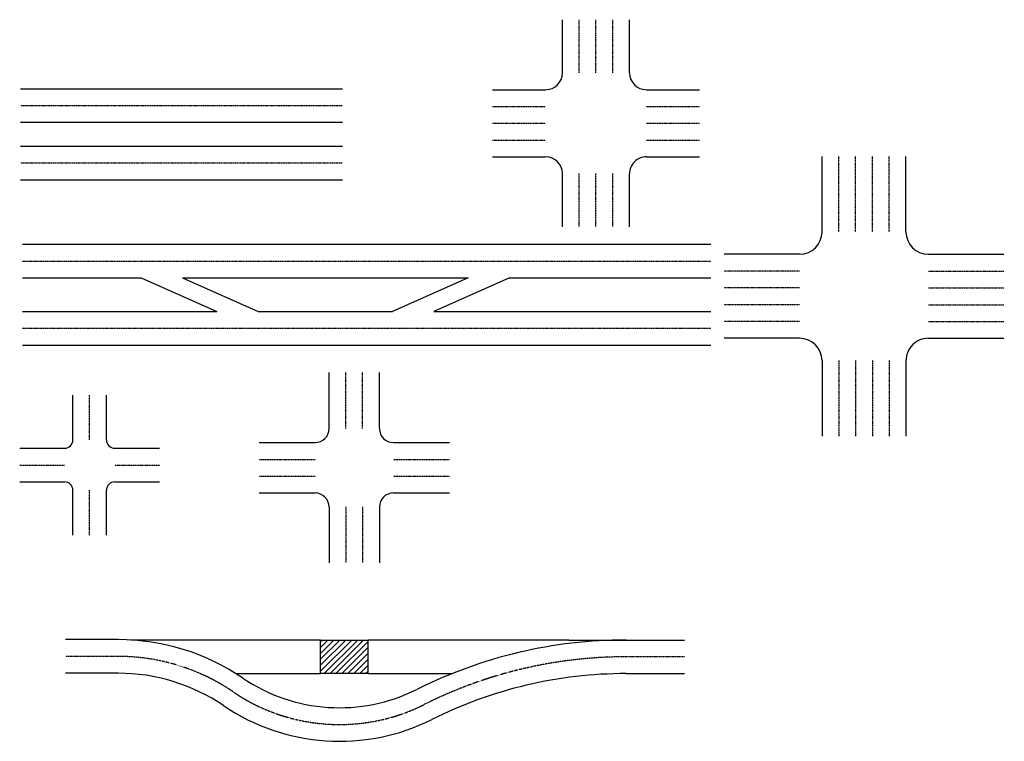
# Model space of a CAD drawing. Extents: x -6223 to 29674, y -9530 to 13058.
# Drawn here: x -5925 to 2518, y 6870 to 13058 of the extents above; entities that cross this region are included whole.
import ezdxf

# ---------------------------------------------------------------- set-up
doc = ezdxf.new("R2010")
doc.units = 0
doc.header["$MEASUREMENT"] = 0
doc.linetypes.add('DASHED', pattern=[0.75, 0.5, -0.25])
doc.layers.get('0').update_dxf_attribs({"linetype": 'CONTINUOUS'})
doc.layers.add('LAYER01', color=7, linetype='CONTINUOUS')
doc.layers.add('LAYER10', color=7, linetype='CONTINUOUS')
doc.styles.add('ATTR', font='romans.shx', dxfattribs={"width": 0.8, "height": 0.7})

msp = doc.modelspace()

# ---------------------------------------------------------------- linework, layer by layer
for p, q in [((-5081.1, 7741.9), (-5531.2, 7741.9)), ((-3344.8, 7738.7), (-4971.2, 7738.7)), ((-3344.8, 7624.3), (-3230.4, 7738.7)), ((-3344.8, 7573.4), (-3179.5, 7738.7)), ((-3344.8, 7522.5), (-3128.6, 7738.7)), ((-3344.8, 7471.6), (-3077.7, 7738.7)), ((-3344.8, 7450.7), (-3344.8, 7738.7)), ((-3344.8, 7738.7), (-2936.3, 7738.7)), ((-3344.8, 7726.1), (-3332.3, 7738.7)), ((-3344.8, 7675.2), (-3281.3, 7738.7)), ((-3314.8, 7450.7), (-3026.8, 7738.7)), ((-3263.9, 7450.7), (-2975.9, 7738.7)), ((-3213, 7450.7), (-2936.3, 7727.3)), ((-2936.3, 7450.7), (-2936.3, 7738.7)), ((-1216.5, 7738.7), (-2936.3, 7738.7)), ((-1216.5, 7738.7), (-224.6, 7738.7)), ((-3162.1, 7450.7), (-2936.3, 7676.4)), ((-3111.1, 7450.7), (-2936.3, 7625.5)), ((-3060.2, 7450.7), (-2936.3, 7574.6)), ((-3009.3, 7450.7), (-2936.3, 7523.7)), ((-5081.1, 7453.9), (-5531.2, 7453.9)), ((-4072.9, 7452), (-3344.8, 7450.7)), ((-2936.3, 7450.7), (-3344.8, 7450.7)), ((-2958.4, 7450.7), (-2936.3, 7472.7)), ((-2936.3, 7450.7), (-2217.1, 7450.7)), ((-724.5, 7450.7), (-224.6, 7450.7))]:
    msp.add_line(p, q)
at = {"color": 5, "linetype": 'DASHED'}
for p, q in [((-5081.1, 7597.9), (-5531.2, 7597.9)), ((-224.6, 7594.7), (-724.5, 7594.7))]:
    msp.add_line(p, q, dxfattribs=at)
for centre, radius, start, end in [((-5081.1, 5843.4), 1898.5, 55.8191, 90), ((-724.5, 3726.8), 4011.9, 90, 116.58079), ((-5081.1, 5843.4), 1610.5, 55.8191, 90), ((-724.5, 3726.8), 3723.9, 90, 116.58079), ((-3182.4, 8639.3), 1481.2, 235.8191, 296.58079), ((-3182.4, 8639.3), 1769.2, 235.8191, 296.58079)]:
    msp.add_arc(centre, radius, start, end)
for centre, radius, start, end in [((-5081.1, 5843.4), 1754.5, 55.8191, 90), ((-724.5, 3726.8), 3867.9, 90, 116.58079), ((-3182.4, 8639.3), 1625.2, 235.8191, 296.58079)]:
    msp.add_arc(centre, radius, start, end, dxfattribs=at)
at = {"layer": 'LAYER01', "color": 5, "linetype": 'DASHED'}
for p, q in [((-1127.1, 12601.6), (-1127.1, 13057.6)), ((-983.1, 12601.6), (-983.1, 13057.6)), ((-839.1, 12601.6), (-839.1, 13057.6)), ((-5917.5, 12321.7), (-3157.5, 12321.7)), ((-1871.1, 12313.6), (-1415.1, 12313.6)), ((-551.1, 12313.6), (-95.1, 12313.6)), ((-1871.1, 12169.6), (-1415.1, 12169.6)), ((-551.1, 12169.6), (-95.1, 12169.6)), ((-1871.1, 12025.6), (-1415.1, 12025.6)), ((-551.1, 12025.6), (-95.1, 12025.6)), ((-5917.5, 11829.7), (-3157.5, 11829.7)), ((1099.1, 11237.9), (1099.1, 11885.9)), ((1243.1, 11237.9), (1243.1, 11885.9)), ((1387.1, 11237.9), (1387.1, 11885.9)), ((1531.1, 11237.9), (1531.1, 11885.9)), ((-1127.1, 11281.6), (-1127.1, 11737.6)), ((-983.1, 11281.6), (-983.1, 11737.6)), ((-839.1, 11281.6), (-839.1, 11737.6)), ((-5902.1, 10987.7), (1.9, 10987.7)), ((763.1, 10901.9), (115.1, 10901.9)), ((1867.1, 10901.9), (2515.1, 10901.9)), ((763.1, 10757.9), (115.1, 10757.9)), ((1867.1, 10757.9), (2515.1, 10757.9)), ((763.1, 10613.9), (115.1, 10613.9)), ((1867.1, 10613.9), (2515.1, 10613.9)), ((-5902.1, 10411.7), (1.9, 10411.7)), ((763.1, 10469.9), (115.1, 10469.9)), ((1867.1, 10469.9), (2515.1, 10469.9)), ((1099.1, 10133.9), (1099.1, 9485.9)), ((1243.1, 10133.9), (1243.1, 9485.9)), ((1387.1, 10133.9), (1387.1, 9485.9)), ((1531.1, 10133.9), (1531.1, 9485.9)), ((-3128.2, 9551.4), (-3128.2, 10031.4)), ((-2984.2, 9551.4), (-2984.2, 10031.4)), ((-5325.2, 9454.6), (-5325.2, 9838.6)), ((-5925.2, 9238.6), (-5541.2, 9238.6)), ((-5109.2, 9238.6), (-4725.2, 9238.6)), ((-3872.2, 9287.4), (-3392.2, 9287.4)), ((-2720.2, 9287.4), (-2240.2, 9287.4)), ((-3872.2, 9143.4), (-3392.2, 9143.4)), ((-2720.2, 9143.4), (-2240.2, 9143.4)), ((-5325.2, 8638.6), (-5325.2, 9022.6)), ((-3128.2, 8879.4), (-3128.2, 8399.4)), ((-2984.2, 8879.4), (-2984.2, 8399.4))]:
    msp.add_line(p, q, dxfattribs=at)
at = {"layer": 'LAYER01', "color": 7, "linetype": 'Continuous'}
for p, q in [((-5917.5, 12465.7), (-3157.5, 12465.7)), ((-5917.5, 12177.7), (-3157.5, 12177.7)), ((-5917.5, 11973.7), (-3157.5, 11973.7)), ((-5917.5, 11685.7), (-3157.5, 11685.7))]:
    msp.add_line(p, q, dxfattribs=at)
at = {"layer": 'LAYER10', "color": 7, "linetype": 'Continuous'}
for p, q in [((-1271.1, 12601.6), (-1271.1, 13057.6)), ((-695.1, 12601.6), (-695.1, 13057.6)), ((-1871.1, 12457.6), (-1415.1, 12457.6)), ((-551.1, 12457.6), (-95.1, 12457.6)), ((-1871.1, 11881.6), (-1415.1, 11881.6)), ((-551.1, 11881.6), (-95.1, 11881.6)), ((955.1, 11237.9), (955.1, 11885.9)), ((1675.1, 11237.9), (1675.1, 11885.9)), ((-1271.1, 11281.6), (-1271.1, 11737.6)), ((-695.1, 11281.6), (-695.1, 11737.6)), ((-5902.1, 11131.7), (1.9, 11131.7)), ((763.1, 11045.9), (115.1, 11045.9)), ((1867.1, 11045.9), (2515.1, 11045.9)), ((-5902.1, 10843.7), (-4883.2, 10843.7)), ((-4883.2, 10843.7), (-4235.2, 10555.7)), ((-4528.7, 10843.7), (-2080.7, 10843.7)), ((-4528.7, 10843.7), (-3880.7, 10555.7)), ((-2080.7, 10843.7), (-2728.7, 10555.7)), ((-1726.1, 10843.7), (-2374.1, 10555.7)), ((-1726.1, 10843.7), (1.9, 10843.7)), ((-5902.1, 10555.7), (-4235.2, 10555.7)), ((-3880.7, 10555.7), (-2728.7, 10555.7)), ((-2374.1, 10555.7), (1.9, 10555.7)), ((763.1, 10325.9), (115.1, 10325.9)), ((1867.1, 10325.9), (2515.1, 10325.9)), ((-5902.1, 10267.7), (1.9, 10267.7)), ((955.1, 10133.9), (955.1, 9485.9)), ((1675.1, 10133.9), (1675.1, 9485.9)), ((-3272.2, 9551.4), (-3272.2, 10031.4)), ((-2840.2, 9551.4), (-2840.2, 10031.4)), ((-5469.2, 9454.6), (-5469.2, 9838.6)), ((-5181.2, 9454.6), (-5181.2, 9838.6)), ((-5925.2, 9382.6), (-5541.2, 9382.6)), ((-5109.2, 9382.6), (-4725.2, 9382.6)), ((-3872.2, 9431.4), (-3392.2, 9431.4)), ((-2720.2, 9431.4), (-2240.2, 9431.4)), ((-5925.2, 9094.6), (-5541.2, 9094.6)), ((-5109.2, 9094.6), (-4725.2, 9094.6)), ((-5469.2, 8638.6), (-5469.2, 9022.6)), ((-5181.2, 8638.6), (-5181.2, 9022.6)), ((-3872.2, 8999.4), (-3392.2, 8999.4)), ((-2720.2, 8999.4), (-2240.2, 8999.4)), ((-3272.2, 8879.4), (-3272.2, 8399.4)), ((-2840.2, 8879.4), (-2840.2, 8399.4))]:
    msp.add_line(p, q, dxfattribs=at)
for centre, radius, start, end in [((-1415.1, 12601.6), 144, 270, 0), ((-551.1, 12601.6), 144, 180.00001, 270), ((-1415.1, 11737.6), 144, 0, 90), ((-551.1, 11737.6), 144, 90, 180.00001), ((763.1, 11237.9), 192, 270, 0), ((1867.1, 11237.9), 192, 180.00001, 270), ((763.1, 10133.9), 192, 0, 90), ((1867.1, 10133.9), 192, 90, 180.00001), ((-3392.2, 9551.4), 120, 270, 0), ((-2720.2, 9551.4), 120, 180.00001, 270), ((-5541.2, 9454.6), 72, 270, 0), ((-5109.2, 9454.6), 72, 180.00001, 270), ((-5541.2, 9022.6), 72, 0, 90), ((-5109.2, 9022.6), 72, 90, 180.00001), ((-3392.2, 8879.4), 120, 0, 90), ((-2720.2, 8879.4), 120, 90, 180.00001)]:
    msp.add_arc(centre, radius, start, end, dxfattribs=at)

# ---------------------------------------------------------------- texts
at = {"style": 'ATTR', "width": 0.8, "flags": 9}
for p in [(-95.1, 11881.6), (-3157.5, 11685.7), (2515.1, 10325.9), (1.9, 10267.7), (-4725.2, 9094.6), (-2240.2, 8999.4), (-224.6, 7450.7)]:
    msp.add_attdef('ESTCODE', p, '', height=0.7, dxfattribs=at)

doc.saveas('drawing.dxf')
